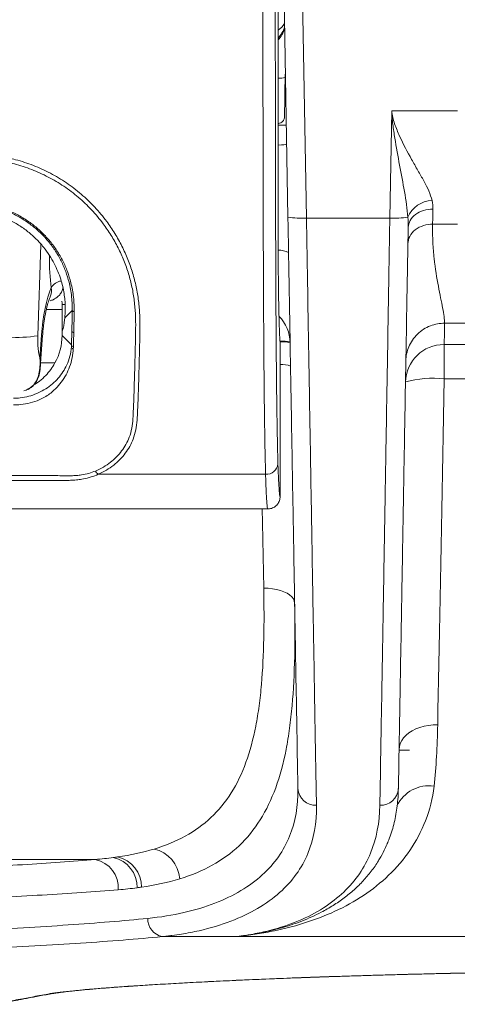
# Model space of a CAD drawing. Units: millimetres. Extents: x 0 to 3032, y 0 to 1260.
# Drawn here: x 1141 to 1159, y 736 to 776 of the extents above; entities that cross this region are included whole.
import ezdxf

# ---------------------------------------------------------------- set-up
doc = ezdxf.new("R2010")
doc.units = ezdxf.units.MM
doc.header["$LTSCALE"] = 4.5

msp = doc.modelspace()

# ---------------------------------------------------------------- linework, layer by layer
at = {"color": 7, "linetype": 'Continuous', "lineweight": 15}
for p, q in [((1151.295, 768.356), (1151.295, 779.76)), ((1151.295, 768.356), (1151.295, 779.76)), ((1151.513, 778.754), (1151.701, 767.949)), ((1152.461, 767.909), (1152.271, 778.815)), ((1151.581, 773.173), (1151.595, 774.017)), ((1155.955, 772.3), (1155.878, 767.909)), ((1156.714, 772.3), (1155.955, 772.3)), ((1158.646, 772.3), (1156.714, 772.3)), ((1151.295, 771.71), (1151.636, 771.71)), ((1152.461, 767.909), (1155.878, 767.909)), ((1157.633, 767.655), (1158.646, 767.655)), ((1142.44, 764.361), (1142.568, 764.361)), ((1142.441, 764.165), (1142.443, 763.271)), ((1142.861, 764.124), (1142.553, 763.816)), ((1158.119, 763.601), (1160.731, 763.601)), ((1142.443, 763.271), (1142.465, 763.32)), ((1142.443, 763.271), (1142.443, 763.095)), ((1142.828, 762.71), (1142.843, 763.279)), ((1141.603, 763.106), (1141.535, 762.165)), ((1141.549, 761.772), (1141.643, 763.092)), ((1142.443, 763.095), (1142.828, 762.71)), ((1142.824, 762.629), (1142.828, 762.71)), ((1151.376, 762.885), (1151.375, 762.893)), ((1151.382, 762.808), (1151.381, 762.816)), ((1151.382, 756.505), (1151.382, 762.808)), ((1160.684, 762.727), (1158.104, 762.727)), ((1158.104, 761.319), (1158.104, 762.727)), ((1142.906, 762.629), (1142.902, 762.54)), ((1158.104, 761.319), (1160.684, 761.319)), ((1150.785, 757.416), (1143.922, 757.416)), ((1150.875, 755.998), (1110.581, 755.998)), ((1110.541, 741.647), (1143.805, 741.647)), ((1146.553, 738.488), (1149.559, 738.488)), ((1149.559, 738.488), (1160.435, 738.488))]:
    msp.add_line(p, q, dxfattribs=at)
at = {"color": 8, "linetype": 'Continuous', "lineweight": 15}
for p, q in [((1151.61, 773.173), (1151.581, 773.173)), ((1151.647, 771.011), (1151.645, 770.931)), ((1141.446, 763.088), (1141.576, 766.83)), ((1142.441, 764.165), (1141.797, 764.165)), ((1151.375, 762.893), (1151.381, 762.816)), ((1142.152, 761.973), (1141.563, 761.973)), ((1156.265, 746.127), (1156.682, 746.127))]:
    msp.add_line(p, q, dxfattribs=at)
at = {"color": 7, "linetype": 'Continuous', "lineweight": 15, "flags": 128}
for points in [[(1151.581, 773.173), (1151.577, 772.947), (1151.573, 772.734), (1151.569, 772.536), (1151.566, 772.355), (1151.563, 772.194), (1151.561, 772.054)], [(1158.104, 762.727), (1158.113, 763.216), (1158.119, 763.601)], [(1157.842, 747.162), (1157.853, 747.761), (1157.864, 748.376), (1157.876, 749.005), (1157.888, 749.648), (1157.9, 750.305), (1157.912, 750.975), (1157.925, 751.656), (1157.938, 752.35), (1157.951, 753.054), (1157.964, 753.768), (1157.978, 754.492), (1157.991, 755.225), (1158.005, 755.966), (1158.019, 756.714), (1158.033, 757.469), (1158.047, 758.23), (1158.061, 758.996), (1158.075, 759.767), (1158.09, 760.542), (1158.104, 761.319)], [(1151.977, 752.144), (1151.963, 752.233), (1151.923, 752.319), (1151.859, 752.402), (1151.772, 752.479), (1151.664, 752.549), (1151.536, 752.61), (1151.392, 752.661), (1151.234, 752.702), (1151.065, 752.73), (1150.889, 752.747), (1150.71, 752.751)], [(1157.842, 747.162), (1157.652, 747.157), (1157.465, 747.136), (1157.284, 747.101), (1157.111, 747.052), (1156.948, 746.99), (1156.798, 746.915), (1156.663, 746.829), (1156.545, 746.733), (1156.445, 746.628), (1156.366, 746.516), (1156.308, 746.398), (1156.271, 746.277), (1156.258, 746.153)]]:
    msp.add_lwpolyline(points, dxfattribs=at)
at = {"color": 8, "linetype": 'Continuous', "lineweight": 15, "flags": 128}
for points in [[(1141.603, 763.106), (1141.635, 763.097), (1141.643, 763.092)], [(1141.251, 761.04), (1141.242, 761.032), (1141.221, 761.019)], [(1150.65, 755.998), (1150.661, 755.429), (1150.673, 754.743), (1150.686, 754.068), (1150.698, 753.404), (1150.71, 752.751)], [(1141.924, 736.136), (1141.858, 736.127), (1141.789, 736.124)]]:
    msp.add_lwpolyline(points, dxfattribs=at)
at = {"color": 8, "linetype": 'Continuous', "lineweight": 15}
for centre, radius, start, end in [((1150.857, 776.297), 0.826, 302.0205, 328.7824), ((1150.366, 776.135), 1.266, 317.1842, 341.3189), ((1150.365, 776.058), 1.266, 317.2722, 341.6868), ((1151.326, 774.317), 0.69, 267.3807, 292.425), ((1151.302, 765.691), 0.907, 62.0937, 90.1742), ((1142.469, 764.787), 0.545, 96.6732, 150.0557), ((1151.497, 761.18), 1.688, 80.0032, 93.9973), ((1151.458, 761.164), 1.674, 78.5379, 92.6349), ((1151.448, 760.994), 0.921, 67.0043, 94.1129), ((1140.476, 761.972), 1.21, 289.0658, 308.0459), ((1157.486, 743.203), 1.463, 81.8564, 154.3369)]:
    msp.add_arc(centre, radius, start, end, dxfattribs=at)
at = {"color": 7, "linetype": 'Continuous', "lineweight": 15}
for centre, radius, start, end in [((1157.634, 767.529), 1.094, 91.3779, 158.0809), ((1152.23, 770.777), 2.878, 259.4048, 274.6061), ((1156.086, 772.164), 4.261, 267.1997, 277.1871), ((1142.957, 764.166), 0.105, 203.819, 260.1907), ((1150.207, 762.777), 1.584, 1, 44.6755), ((1142.95, 763.313), 0.113, 197.8265, 255.0836), ((1140.6, 768.173), 5.154, 265.7954, 279.4397), ((1142.941, 762.742), 0.118, 195.4774, 252.6088), ((1158.091, 761.156), 1.571, 89.5269, 178.5806), ((1142.944, 762.656), 0.123, 192.9696, 250.3118), ((1157.63, 757.221), 4.126, 83.4033, 105.6032), ((1144.128, 757.697), 0.349, 205.051, 233.7537), ((1150.816, 757.894), 0.479, 266.3482, 354.3609), ((1152.837, 744.595), 0.729, 183.7979, 272.5421), ((1155.505, 744.592), 0.727, 267.2457, 356.4142), ((1144.456, 740.531), 1.244, 359.1232, 77.964), ((1145.929, 740.763), 1.339, 3.9268, 77.7971), ((1143.559, 740.481), 1.191, 356.3611, 78.0717), ((1144.285, 740.517), 1.234, 358.5988, 77.9776), ((1146.687, 739.207), 0.731, 177.9491, 259.4665)]:
    msp.add_arc(centre, radius, start, end, dxfattribs=at)
at = {"color": 8, "linetype": 'Continuous', "lineweight": 15}
for centre, major_axis, ratio, start_param, end_param in [((1150.065, 770.95), (1.584, -0.013), 0.050133, 5.601643, 6.211442), ((1142.745, 766.926), (0.204, 3.041), 0.261911, 1.771271, 2.249156), ((1151.392, 768.356), (0, 5.575), 0.017455, 2.862129, 3.028258), ((1140.297, 762.03), (-0.905, 1.029), 0.816978, 2.972264, 3.165687)]:
    msp.add_ellipse(centre, major_axis=major_axis, ratio=ratio, start_param=start_param, end_param=end_param, dxfattribs=at)
at = {"color": 7, "linetype": 'Continuous', "lineweight": 15}
for centre, major_axis, ratio, start_param, end_param in [((1151.392, 768.356), (0, 5.575), 0.017455, 1.570796, 2.862129), ((1142.263, 763.017), (0.17, 2.534), 0.261911, 0.651344, 1.553487), ((1142.355, 764.107), (0, 1.647), 0.052408, 4.747296, 4.95984), ((1142.435, 768.356), (0, 5.069), 0.052408, 3.254928, 3.602272), ((1141.785, 763.221), (0.085, 1.267), 0.261911, 1.693113, 2.573752), ((1140.159, 763.101), (-1.285, 1.897), 0.995089, 3.603781, 4.116421), ((1150.875, 762.809), (0.507, 0), 0.993435, 0.001974, 0.151184), ((1151.129, 761.157), (0.243, 1.729), 0.042428, 5.989604, 5.993552)]:
    msp.add_ellipse(centre, major_axis=major_axis, ratio=ratio, start_param=start_param, end_param=end_param, dxfattribs=at)
for points, knots in [([(1150.785, 757.416), (1150.785, 757.416), (1150.785, 757.577), (1150.77, 757.931), (1150.761, 758.517), (1150.749, 759.164), (1150.739, 759.866), (1150.73, 760.62), (1150.722, 761.414), (1150.715, 762.242), (1150.709, 763.111), (1150.704, 764.015), (1150.699, 764.952), (1150.695, 765.899), (1150.692, 766.855), (1150.688, 768.041), (1150.685, 769.459), (1150.681, 771.112), (1150.679, 772.63), (1150.677, 774.423), (1150.676, 776.494), (1150.676, 778.947), (1150.676, 781.368), (1150.678, 783.755), (1150.679, 785.346), (1150.68, 786.142)], [0, 0, 0, 0, 0.000002, 0.030334, 0.060779, 0.091209, 0.121522, 0.151587, 0.181746, 0.211935, 0.242042, 0.273769, 0.305531, 0.337336, 0.369153, 0.400924, 0.455142, 0.509379, 0.563607, 0.604124, 0.685194, 0.766268, 0.844173, 0.922087, 1, 1, 1, 1]), ([(1151.186, 786.12), (1151.186, 785.38), (1151.185, 783.901), (1151.184, 781.681), (1151.183, 779.46), (1151.183, 777.24), (1151.184, 775.02), (1151.186, 773.008), (1151.188, 771.204), (1151.191, 769.608), (1151.195, 768.225), (1151.198, 767.054), (1151.202, 766.094), (1151.205, 765.141), (1151.21, 764.2), (1151.216, 763.304), (1151.222, 762.457), (1151.229, 761.664), (1151.237, 760.902), (1151.246, 760.182), (1151.256, 759.511), (1151.267, 758.896), (1151.279, 758.333), (1151.288, 758.009), (1151.292, 757.847)], [0, 0, 0, 0, 0.073707, 0.147455, 0.2212, 0.294918, 0.368599, 0.442263, 0.495564, 0.548873, 0.602164, 0.63465, 0.667182, 0.699701, 0.732175, 0.76461, 0.793977, 0.823425, 0.852842, 0.882166, 0.911559, 0.941066, 0.970588, 1, 1, 1, 1]), ([(1151.295, 771.768), (1151.318, 771.774), (1151.383, 771.79), (1151.46, 771.834), (1151.521, 771.898), (1151.554, 771.972), (1151.559, 772.026), (1151.561, 772.054)], [0, 0, 0, 0, 0.130337, 0.364495, 0.605777, 0.801091, 1, 1, 1, 1]), ([(1157.608, 768.622), (1157.549, 768.881), (1157.426, 769.145), (1157.196, 769.568), (1157.111, 769.713), (1156.941, 770.006), (1156.855, 770.155), (1156.599, 770.612), (1156.431, 770.928), (1156.206, 771.425), (1156.135, 771.594), (1156.046, 771.853), (1156.02, 771.94), (1155.976, 772.118), (1155.957, 772.21), (1155.955, 772.3)], [0, 0, 0, 0, 0.25, 0.25, 0.375, 0.375, 0.5, 0.5, 0.75, 0.75, 0.875, 0.875, 0.9375, 0.9375, 1, 1, 1, 1]), ([(1156.619, 767.937), (1156.595, 768.282), (1156.541, 768.632), (1156.416, 769.347), (1156.346, 769.71), (1156.21, 770.439), (1156.143, 770.807), (1156.054, 771.364), (1156.026, 771.55), (1155.99, 771.831), (1155.98, 771.924), (1155.962, 772.112), (1155.955, 772.206), (1155.955, 772.3)], [0, 0, 0, 0, 0.25, 0.25, 0.5, 0.5, 0.75, 0.75, 0.875, 0.875, 0.9375, 0.9375, 1, 1, 1, 1]), ([(1130.728, 770.528), (1130.897, 770.528), (1131.742, 770.527), (1133.799, 770.529), (1135.891, 770.52), (1137.511, 770.532), (1138.123, 770.539), (1138.734, 770.533), (1139.343, 770.502), (1139.947, 770.431), (1140.593, 770.295), (1141.271, 770.071), (1141.968, 769.754), (1142.627, 769.361), (1143.237, 768.894), (1143.791, 768.363), (1144.247, 767.819), (1144.613, 767.279), (1144.903, 766.759), (1145.147, 766.219), (1145.344, 765.662), (1145.488, 765.093), (1145.582, 764.517), (1145.632, 763.94), (1145.636, 763.261), (1145.614, 762.49), (1145.595, 761.639), (1145.57, 760.821), (1145.545, 760.155), (1145.52, 759.631), (1145.473, 759.229), (1145.373, 758.869), (1145.221, 758.552), (1145.039, 758.273), (1144.819, 758.018), (1144.564, 757.788), (1144.268, 757.583), (1144.043, 757.469), (1143.922, 757.416), (1143.922, 757.416)], [0, 0, 0, 0, 0.01848, 0.092403, 0.225065, 0.247306, 0.269642, 0.291965, 0.314195, 0.336317, 0.358415, 0.386294, 0.414262, 0.44214, 0.470188, 0.498326, 0.526375, 0.548278, 0.570265, 0.592253, 0.614158, 0.636113, 0.658148, 0.680202, 0.702185, 0.736446, 0.7708, 0.805115, 0.839325, 0.858912, 0.878508, 0.89801, 0.914966, 0.931963, 0.948922, 0.965952, 0.98302, 0.999998, 1, 1, 1, 1]), ([(1143.812, 757.55), (1143.924, 757.601), (1144.148, 757.705), (1144.429, 757.902), (1144.676, 758.122), (1144.889, 758.368), (1145.065, 758.638), (1145.213, 758.945), (1145.308, 759.296), (1145.35, 759.688), (1145.372, 760.204), (1145.395, 760.863), (1145.42, 761.677), (1145.439, 762.523), (1145.462, 763.285), (1145.458, 763.952), (1145.409, 764.513), (1145.317, 765.075), (1145.176, 765.629), (1144.983, 766.17), (1144.744, 766.695), (1144.461, 767.2), (1144.104, 767.724), (1143.658, 768.252), (1143.117, 768.767), (1142.523, 769.218), (1141.881, 769.599), (1141.202, 769.905), (1140.518, 770.129), (1139.839, 770.268), (1139.174, 770.34), (1138.503, 770.367), (1137.83, 770.366), (1137.157, 770.351), (1135.354, 770.334), (1133.211, 770.347), (1131.292, 770.346), (1130.728, 770.345)], [0, 0, 0, 0, 0.016475, 0.033044, 0.049575, 0.0662, 0.082862, 0.099482, 0.11872, 0.13806, 0.157394, 0.192014, 0.226739, 0.2615, 0.296171, 0.317984, 0.339869, 0.361732, 0.383517, 0.405218, 0.427003, 0.448788, 0.470488, 0.498266, 0.526134, 0.553912, 0.581514, 0.609204, 0.636807, 0.661553, 0.686328, 0.711234, 0.736254, 0.761291, 0.786213, 0.937119, 1, 1, 1, 1]), ([(1138.614, 768.527), (1138.773, 768.522), (1139.092, 768.512), (1139.563, 768.431), (1140.024, 768.302), (1140.466, 768.122), (1140.885, 767.895), (1141.277, 767.623), (1141.637, 767.308), (1141.96, 766.955), (1142.243, 766.569), (1142.48, 766.154), (1142.671, 765.715), (1142.825, 765.217), (1142.929, 764.661), (1142.936, 764.262), (1142.939, 764.062)], [0, 0, 0, 0, 0.067726, 0.135677, 0.203416, 0.271102, 0.339003, 0.40669, 0.475056, 0.543643, 0.612017, 0.681283, 0.750769, 0.820048, 0.91002, 1, 1, 1, 1]), ([(1142.861, 764.124), (1142.858, 764.316), (1142.851, 764.702), (1142.749, 765.242), (1142.598, 765.726), (1142.412, 766.153), (1142.18, 766.559), (1141.903, 766.937), (1141.587, 767.283), (1141.234, 767.592), (1140.849, 767.859), (1140.437, 768.083), (1140.002, 768.261), (1139.549, 768.387), (1139.085, 768.468), (1138.772, 768.478), (1138.616, 768.483)], [0, 0, 0, 0, 0.089308, 0.178627, 0.247761, 0.317102, 0.386226, 0.454692, 0.523371, 0.591832, 0.659771, 0.727926, 0.795865, 0.863848, 0.932041, 1, 1, 1, 1]), ([(1138.398, 768.266), (1138.557, 768.26), (1138.874, 768.25), (1139.344, 768.168), (1139.803, 768.04), (1140.244, 767.858), (1140.661, 767.629), (1141.044, 767.359), (1141.385, 767.054), (1141.683, 766.723), (1141.929, 766.385), (1142.123, 766.048), (1142.274, 765.724), (1142.389, 765.407), (1142.472, 765.104), (1142.527, 764.818), (1142.561, 764.539), (1142.575, 764.272), (1142.572, 764.023), (1142.559, 763.885), (1142.553, 763.816)], [0, 0, 0, 0, 0.060037, 0.120258, 0.180289, 0.240449, 0.300807, 0.360931, 0.418361, 0.476014, 0.533405, 0.583887, 0.634548, 0.685048, 0.733956, 0.783, 0.831941, 0.887904, 0.944008, 1, 1, 1, 1]), ([(1151.701, 767.949), (1151.707, 767.591), (1151.714, 767.239), (1151.726, 766.54), (1151.732, 766.193), (1151.75, 765.161), (1151.762, 764.482), (1151.785, 763.143), (1151.797, 762.482), (1151.819, 761.179), (1151.831, 760.537), (1151.863, 758.677), (1151.883, 757.51), (1151.912, 755.869), (1151.921, 755.34), (1151.939, 754.331), (1151.947, 753.848), (1151.972, 752.45), (1151.987, 751.586), (1152.015, 749.952), (1152.029, 749.184), (1152.054, 747.724), (1152.066, 747.038), (1152.089, 745.738), (1152.1, 745.125), (1152.11, 744.546)], [0, 0, 0, 0, 0.03125, 0.03125, 0.0625, 0.0625, 0.125, 0.125, 0.1875, 0.1875, 0.25, 0.25, 0.375, 0.375, 0.4375, 0.4375, 0.5, 0.5, 0.625, 0.625, 0.75, 0.75, 0.875, 0.875, 1, 1, 1, 1]), ([(1157.645, 768.273), (1157.381, 768.275), (1157.12, 768.196), (1156.745, 767.919), (1156.634, 767.723), (1156.631, 767.524)], [0, 0, 0, 0, 0.5, 0.5, 1, 1, 1, 1]), ([(1152.87, 743.866), (1152.86, 744.458), (1152.849, 745.086), (1152.826, 746.418), (1152.814, 747.122), (1152.788, 748.62), (1152.774, 749.408), (1152.745, 751.086), (1152.73, 751.975), (1152.706, 753.413), (1152.697, 753.91), (1152.679, 754.95), (1152.67, 755.494), (1152.642, 757.18), (1152.622, 758.379), (1152.589, 760.287), (1152.578, 760.944), (1152.556, 762.281), (1152.544, 762.96), (1152.521, 764.338), (1152.509, 765.038), (1152.491, 766.106), (1152.485, 766.465), (1152.476, 767.004), (1152.473, 767.184), (1152.467, 767.546), (1152.464, 767.729), (1152.461, 767.909)], [0, 0, 0, 0, 0.125, 0.125, 0.25, 0.25, 0.375, 0.375, 0.5, 0.5, 0.5625, 0.5625, 0.625, 0.625, 0.75, 0.75, 0.8125, 0.8125, 0.875, 0.875, 0.9375, 0.9375, 0.96875, 0.96875, 0.984375, 0.984375, 1, 1, 1, 1]), ([(1155.878, 767.909), (1155.872, 767.546), (1155.866, 767.183), (1155.854, 766.463), (1155.848, 766.105), (1155.83, 765.035), (1155.819, 764.334), (1155.784, 762.277), (1155.762, 760.959), (1155.729, 759.061), (1155.719, 758.441), (1155.704, 757.533), (1155.699, 757.233), (1155.689, 756.648), (1155.684, 756.361), (1155.66, 754.958), (1155.643, 753.933), (1155.61, 752.01), (1155.595, 751.109), (1155.566, 749.416), (1155.552, 748.621), (1155.526, 747.125), (1155.514, 746.42), (1155.491, 745.088), (1155.48, 744.459), (1155.47, 743.866)], [0, 0, 0, 0, 0.03125, 0.03125, 0.0625, 0.0625, 0.125, 0.125, 0.25, 0.25, 0.3125, 0.3125, 0.34375, 0.34375, 0.375, 0.375, 0.5, 0.5, 0.625, 0.625, 0.75, 0.75, 0.875, 0.875, 1, 1, 1, 1]), ([(1157.633, 767.655), (1157.514, 767.655), (1157.386, 767.639), (1157.139, 767.562), (1157.02, 767.502), (1156.823, 767.347), (1156.745, 767.253), (1156.644, 767.056), (1156.621, 766.954), (1156.619, 766.858)], [0, 0, 0, 0, 0.25, 0.25, 0.5, 0.5, 0.75, 0.75, 1, 1, 1, 1]), ([(1157.633, 767.655), (1157.628, 767.396), (1157.632, 767.151), (1157.655, 766.684), (1157.672, 766.462), (1157.74, 765.83), (1157.803, 765.455), (1157.931, 764.78), (1157.996, 764.482), (1158.091, 763.97), (1158.122, 763.753), (1158.119, 763.601)], [0, 0, 0, 0, 0.125, 0.125, 0.25, 0.25, 0.5, 0.5, 0.75, 0.75, 1, 1, 1, 1]), ([(1156.23, 744.546), (1156.24, 745.118), (1156.25, 745.723), (1156.273, 747.001), (1156.285, 747.675), (1156.309, 749.104), (1156.323, 749.859), (1156.351, 751.471), (1156.366, 752.332), (1156.398, 754.166), (1156.415, 755.14), (1156.443, 756.737), (1156.452, 757.292), (1156.473, 758.45), (1156.483, 759.043), (1156.515, 760.86), (1156.537, 762.123), (1156.571, 764.093), (1156.583, 764.763), (1156.601, 765.789), (1156.607, 766.134), (1156.619, 766.827), (1156.625, 767.175), (1156.631, 767.524)], [0, 0, 0, 0, 0.125, 0.125, 0.25, 0.25, 0.375, 0.375, 0.5, 0.5, 0.625, 0.625, 0.6875, 0.6875, 0.75, 0.75, 0.875, 0.875, 0.9375, 0.9375, 0.96875, 0.96875, 1, 1, 1, 1]), ([(1141.643, 763.092), (1141.646, 763.126), (1141.653, 763.225), (1141.669, 763.387), (1141.692, 763.576), (1141.718, 763.759), (1141.748, 763.932), (1141.78, 764.094), (1141.814, 764.241), (1141.848, 764.372), (1141.882, 764.484), (1141.914, 764.576), (1141.94, 764.643), (1141.952, 764.67), (1141.958, 764.682)], [0, 0, 0, 0, 0.048264, 0.140528, 0.232918, 0.325173, 0.417026, 0.508162, 0.598197, 0.686663, 0.773025, 0.856701, 0.937137, 1, 1, 1, 1]), ([(1142.843, 763.279), (1142.846, 763.418), (1142.853, 763.696), (1142.858, 763.981), (1142.861, 764.124)], [0, 0, 0, 0, 0.499548, 1, 1, 1, 1]), ([(1142.939, 764.062), (1142.936, 763.904), (1142.931, 763.615), (1142.924, 763.333), (1142.921, 763.204)], [0, 0, 0, 0, 0.545452, 1, 1, 1, 1]), ([(1158.119, 763.601), (1157.934, 763.601), (1157.735, 763.568), (1157.349, 763.419), (1157.163, 763.303), (1156.855, 763.005), (1156.734, 762.824), (1156.576, 762.446), (1156.539, 762.251), (1156.536, 762.068)], [0, 0, 0, 0, 0.25, 0.25, 0.5, 0.5, 0.75, 0.75, 1, 1, 1, 1]), ([(1142.921, 763.204), (1142.917, 763.052), (1142.912, 762.86), (1142.907, 762.67), (1142.906, 762.629)], [0, 0, 0, 0, 0.788666, 1, 1, 1, 1]), ([(1151.375, 762.894), (1151.375, 762.895), (1151.375, 762.897), (1151.372, 762.921), (1151.368, 762.963), (1151.366, 763), (1151.364, 763.027), (1151.364, 763.028)], [0, 0, 0, 0, 0.180292, 0.408401, 0.684091, 0.996089, 1, 1, 1, 1]), ([(1142.902, 762.54), (1142.901, 762.518), (1142.89, 762.365), (1142.843, 762.088), (1142.73, 761.732), (1142.568, 761.406), (1142.364, 761.114), (1142.146, 760.883), (1141.931, 760.705), (1141.731, 760.57), (1141.472, 760.437), (1141.139, 760.331), (1140.779, 760.267), (1140.547, 760.26), (1140.449, 760.257)], [0, 0, 0, 0, 0.018604, 0.125684, 0.232784, 0.334376, 0.436381, 0.537966, 0.603355, 0.668857, 0.73397, 0.83146, 0.929102, 1, 1, 1, 1]), ([(1140.454, 760.528), (1140.547, 760.532), (1140.759, 760.539), (1141.081, 760.604), (1141.32, 760.685), (1141.554, 760.787), (1141.78, 760.91), (1142.051, 761.11), (1142.287, 761.342), (1142.485, 761.602), (1142.649, 761.901), (1142.775, 762.241), (1142.808, 762.5), (1142.824, 762.629)], [0, 0, 0, 0, 0.069903, 0.160027, 0.25022, 0.26751, 0.366737, 0.466213, 0.567104, 0.668373, 0.769279, 0.884673, 1, 1, 1, 1]), ([(1141.221, 761.019), (1141.362, 761.152), (1141.446, 761.326), (1141.537, 761.719), (1141.545, 761.931), (1141.535, 762.165)], [0, 0, 0, 0, 0.5, 0.5, 1, 1, 1, 1]), ([(1141.282, 761.075), (1141.361, 761.124), (1141.532, 761.232), (1141.765, 761.446), (1141.982, 761.696), (1142.095, 761.881), (1142.152, 761.973)], [0, 0, 0, 0, 0.238029, 0.516854, 0.758689, 1, 1, 1, 1]), ([(1141.251, 761.04), (1141.252, 761.041), (1141.285, 761.069), (1141.339, 761.138), (1141.41, 761.245), (1141.466, 761.366), (1141.509, 761.499), (1141.537, 761.635), (1141.544, 761.73), (1141.548, 761.774)], [0, 0, 0, 0, 0.003506, 0.159046, 0.318207, 0.483377, 0.656342, 0.838431, 1, 1, 1, 1]), ([(1141.07, 760.904), (1141.089, 760.915), (1141.146, 760.947), (1141.204, 760.995), (1141.243, 761.032), (1141.251, 761.04)], [0, 0, 0, 0, 0.281908, 0.841695, 1, 1, 1, 1]), ([(1130.728, 757.371), (1132.452, 757.37), (1135.899, 757.37), (1139.632, 757.377), (1141.866, 757.368), (1142.449, 757.357), (1142.819, 757.357), (1143.035, 757.362), (1143.28, 757.389), (1143.544, 757.449), (1143.723, 757.516), (1143.812, 757.55)], [0, 0, 0, 0, 0.39214, 0.78428, 0.849082, 0.900345, 0.916849, 0.933358, 0.949738, 0.974849, 1, 1, 1, 1]), ([(1151.292, 757.847), (1151.294, 757.76), (1151.3, 757.588), (1151.308, 757.38), (1151.318, 757.173), (1151.329, 756.971), (1151.342, 756.779), (1151.355, 756.627), (1151.369, 756.525), (1151.378, 756.511), (1151.382, 756.505)], [0, 0, 0, 0, 0.09557, 0.191365, 0.287096, 0.429441, 0.571798, 0.714324, 0.856805, 1, 1, 1, 1]), ([(1143.922, 757.416), (1143.922, 757.416), (1143.829, 757.373), (1143.636, 757.305), (1143.354, 757.23), (1143.088, 757.19), (1142.851, 757.171), (1142.462, 757.159), (1141.693, 757.166), (1140.087, 757.162), (1137.792, 757.16), (1134.52, 757.164), (1132.165, 757.164), (1130.728, 757.163)], [0, 0, 0, 0, 0.000004, 0.026951, 0.053869, 0.071803, 0.089862, 0.107904, 0.159612, 0.26296, 0.469635, 0.676312, 1, 1, 1, 1]), ([(1150.875, 755.998), (1150.875, 755.998), (1150.875, 755.998), (1150.86, 756.022), (1150.849, 756.125), (1150.835, 756.284), (1150.822, 756.486), (1150.811, 756.68), (1150.803, 756.864), (1150.797, 757.023), (1150.792, 757.204), (1150.785, 757.344), (1150.785, 757.416), (1150.785, 757.416)], [0, 0, 0, 0, 0.00001, 0.142528, 0.284074, 0.426364, 0.566233, 0.706424, 0.779393, 0.852352, 0.926178, 0.999989, 1, 1, 1, 1]), ([(1151.382, 756.505), (1151.376, 756.448), (1151.365, 756.334), (1151.278, 756.182), (1151.149, 756.067), (1151.015, 756.012), (1150.921, 755.999), (1150.884, 755.998), (1150.875, 755.998)], [0, 0, 0, 0, 0.214622, 0.429239, 0.643877, 0.858544, 0.968009, 1, 1, 1, 1]), ([(1150.71, 752.751), (1150.736, 751.326), (1150.721, 750.016), (1150.59, 748.518), (1150.558, 748.226), (1150.481, 747.655), (1150.436, 747.377), (1150.279, 746.574), (1150.146, 746.08), (1149.814, 745.169), (1149.615, 744.753), (1149.139, 743.997), (1148.86, 743.656), (1147.916, 742.771), (1147.143, 742.354), (1146.212, 742.072)], [0, 0, 0, 0, 0.25, 0.25, 0.3125, 0.3125, 0.375, 0.375, 0.5, 0.5, 0.625, 0.625, 0.75, 0.75, 1, 1, 1, 1]), ([(1147.265, 740.854), (1148.237, 741.153), (1149.042, 741.592), (1150.026, 742.52), (1150.317, 742.877), (1150.815, 743.67), (1151.024, 744.106), (1151.373, 745.062), (1151.513, 745.582), (1151.68, 746.428), (1151.728, 746.722), (1151.81, 747.325), (1151.845, 747.635), (1151.986, 749.222), (1152.004, 750.617), (1151.977, 752.144)], [0, 0, 0, 0, 0.25, 0.25, 0.375, 0.375, 0.5, 0.5, 0.625, 0.625, 0.6875, 0.6875, 0.75, 0.75, 1, 1, 1, 1]), ([(1157.693, 744.651), (1157.636, 744.143), (1157.512, 743.672), (1157.17, 742.797), (1156.951, 742.391), (1156.181, 741.268), (1155.535, 740.666), (1154.431, 739.931), (1154.039, 739.715), (1153.214, 739.334), (1152.785, 739.171), (1151.899, 738.896), (1151.441, 738.783), (1150.741, 738.647), (1150.506, 738.608), (1150.032, 738.54), (1149.794, 738.511), (1149.559, 738.488)], [0, 0, 0, 0, 0.125, 0.125, 0.25, 0.25, 0.5, 0.5, 0.625, 0.625, 0.75, 0.75, 0.875, 0.875, 0.9375, 0.9375, 1, 1, 1, 1]), ([(1152.11, 744.546), (1152.122, 743.834), (1152.01, 743.186), (1151.53, 742.007), (1151.162, 741.478), (1150.394, 740.782), (1150.1, 740.566), (1149.449, 740.178), (1149.092, 740.005), (1147.921, 739.554), (1147.011, 739.338), (1145.956, 739.233)], [0, 0, 0, 0, 0.25, 0.25, 0.5, 0.5, 0.625, 0.625, 0.75, 0.75, 1, 1, 1, 1]), ([(1155.75, 742.241), (1155.78, 742.311), (1155.854, 742.48), (1155.95, 742.76), (1156.042, 743.08), (1156.116, 743.411), (1156.172, 743.753), (1156.209, 744.106), (1156.227, 744.371), (1156.227, 744.521), (1156.227, 744.546)], [0, 0, 0, 0, 0.097801, 0.238195, 0.380307, 0.524352, 0.6704, 0.818462, 0.968475, 1, 1, 1, 1]), ([(1146.553, 738.488), (1146.619, 738.495), (1146.686, 738.502), (1146.818, 738.517), (1147.014, 738.541), (1147.206, 738.569), (1147.582, 738.63), (1147.824, 738.677), (1148.525, 738.836), (1148.958, 738.966), (1149.759, 739.271), (1150.126, 739.445), (1150.795, 739.837), (1151.097, 740.055), (1151.889, 740.759), (1152.27, 741.294), (1152.766, 742.487), (1152.882, 743.144), (1152.87, 743.866)], [0, 0, 0, 0, 0.015625, 0.015625, 0.03125, 0.0625, 0.0625, 0.125, 0.125, 0.25, 0.25, 0.375, 0.375, 0.5, 0.5, 0.75, 0.75, 1, 1, 1, 1]), ([(1155.47, 743.866), (1155.457, 743.152), (1155.332, 742.501), (1154.843, 741.316), (1154.481, 740.782), (1153.743, 740.079), (1153.463, 739.86), (1152.844, 739.466), (1152.505, 739.289), (1151.767, 738.979), (1151.369, 738.846), (1150.725, 738.682), (1150.503, 738.634), (1150.158, 738.572), (1150.041, 738.552), (1149.862, 738.526), (1149.803, 738.518), (1149.682, 738.502), (1149.62, 738.495), (1149.559, 738.488)], [0, 0, 0, 0, 0.25, 0.25, 0.5, 0.5, 0.625, 0.625, 0.75, 0.75, 0.875, 0.875, 0.9375, 0.9375, 0.96875, 0.96875, 0.984375, 0.984375, 1, 1, 1, 1]), ([(1155.754, 742.261), (1155.721, 742.181), (1155.637, 741.976), (1155.526, 741.789), (1155.458, 741.675)], [0, 0, 0, 0, 0.391464, 1, 1, 1, 1]), ([(1143.805, 741.647), (1142.875, 741.568), (1141.88, 741.496), (1139.762, 741.368), (1138.639, 741.311), (1136.859, 741.235), (1136.247, 741.211), (1135.007, 741.168), (1134.378, 741.148), (1132.461, 741.093), (1131.146, 741.064), (1129.793, 741.041)], [0, 0, 0, 0, 0.25, 0.25, 0.5, 0.5, 0.625, 0.625, 0.75, 0.75, 1, 1, 1, 1]), ([(1130.097, 739.799), (1131.512, 739.822), (1132.888, 739.851), (1134.892, 739.906), (1135.55, 739.926), (1136.846, 739.969), (1137.486, 739.993), (1139.348, 740.069), (1140.521, 740.126), (1142.735, 740.255), (1143.776, 740.326), (1144.748, 740.406)], [0, 0, 0, 0, 0.25, 0.25, 0.375, 0.375, 0.5, 0.5, 0.75, 0.75, 1, 1, 1, 1]), ([(1145.956, 739.233), (1144.958, 739.134), (1143.868, 739.045), (1141.513, 738.885), (1140.247, 738.814), (1138.213, 738.72), (1137.518, 738.691), (1136.106, 738.639), (1135.386, 738.615), (1133.189, 738.549), (1131.672, 738.515), (1130.102, 738.489)], [0, 0, 0, 0, 0.25, 0.25, 0.5, 0.5, 0.625, 0.625, 0.75, 0.75, 1, 1, 1, 1]), ([(1130.284, 737.743), (1131.896, 737.769), (1133.452, 737.804), (1135.707, 737.869), (1136.446, 737.893), (1137.895, 737.946), (1138.608, 737.975), (1140.696, 738.069), (1141.994, 738.14), (1144.41, 738.3), (1145.528, 738.389), (1146.553, 738.488)], [0, 0, 0, 0, 0.25, 0.25, 0.375, 0.375, 0.5, 0.5, 0.75, 0.75, 1, 1, 1, 1]), ([(1160.372, 737.025), (1160.072, 737.02), (1159.772, 737.014), (1159.176, 737.002), (1158.879, 736.996), (1157.995, 736.978), (1157.414, 736.964), (1155.711, 736.921), (1154.625, 736.889), (1152.549, 736.82), (1151.558, 736.782), (1150.146, 736.723), (1149.687, 736.703), (1148.806, 736.662), (1148.383, 736.641), (1147.168, 736.578), (1146.427, 736.535), (1145.418, 736.471), (1145.099, 736.45), (1144.496, 736.406), (1144.211, 736.385), (1143.422, 736.321), (1142.98, 736.28), (1142.265, 736.2), (1141.992, 736.161), (1141.789, 736.124)], [0, 0, 0, 0, 0.03125, 0.03125, 0.0625, 0.0625, 0.125, 0.125, 0.25, 0.25, 0.375, 0.375, 0.4375, 0.4375, 0.5, 0.5, 0.625, 0.625, 0.6875, 0.6875, 0.75, 0.75, 0.875, 0.875, 1, 1, 1, 1]), ([(1141.924, 736.135), (1141.972, 736.143), (1142.064, 736.158), (1142.215, 736.181), (1142.371, 736.203), (1142.533, 736.224), (1142.708, 736.244), (1142.902, 736.265), (1143.12, 736.287), (1143.36, 736.31), (1143.626, 736.334), (1143.913, 736.358), (1144.221, 736.383), (1144.548, 736.407), (1144.895, 736.433), (1145.26, 736.458), (1145.642, 736.483), (1146.042, 736.509), (1146.46, 736.534), (1146.895, 736.56), (1147.346, 736.585), (1147.813, 736.61), (1148.295, 736.635), (1148.793, 736.659), (1149.307, 736.684), (1149.837, 736.708), (1150.382, 736.732), (1150.94, 736.755), (1151.511, 736.778), (1152.094, 736.8), (1152.69, 736.822), (1153.297, 736.843), (1153.916, 736.864), (1154.548, 736.884), (1155.192, 736.903), (1155.849, 736.922), (1156.514, 736.94), (1157.184, 736.957), (1157.856, 736.973), (1158.528, 736.988), (1159.192, 737.001), (1159.812, 737.013), (1160.207, 737.021), (1160.386, 737.024)], [0, 0, 0, 0, 0.029053, 0.055752, 0.08026, 0.10317, 0.124855, 0.147829, 0.169852, 0.193623, 0.217678, 0.241966, 0.266432, 0.291024, 0.315692, 0.340388, 0.365053, 0.389653, 0.414492, 0.4393, 0.464049, 0.488765, 0.513475, 0.538202, 0.562968, 0.587799, 0.612658, 0.637532, 0.662372, 0.687154, 0.711906, 0.736654, 0.761422, 0.786232, 0.811112, 0.836096, 0.861088, 0.885843, 0.910328, 0.934508, 0.958363, 0.981068, 1, 1, 1, 1]), ([(1139.63, 735.717), (1139.635, 735.717), (1139.67, 735.716), (1139.71, 735.72), (1139.761, 735.727), (1139.783, 735.731), (1139.808, 735.735), (1139.844, 735.742), (1139.896, 735.753), (1139.966, 735.767), (1140.041, 735.782), (1140.122, 735.797), (1140.216, 735.815), (1140.335, 735.837), (1140.484, 735.865), (1140.666, 735.9), (1140.868, 735.938), (1141.088, 735.98), (1141.325, 736.025), (1141.583, 736.072), (1141.78, 736.111), (1141.9, 736.131), (1141.923, 736.135)], [0, 0, 0, 0, 0.005763, 0.039677, 0.062502, 0.081022, 0.099537, 0.157487, 0.232148, 0.297906, 0.359363, 0.404647, 0.455126, 0.506133, 0.576115, 0.645604, 0.714608, 0.783153, 0.851373, 0.918023, 0.983818, 1, 1, 1, 1])]:
    msp.add_open_spline(points, degree=3, knots=knots, dxfattribs=at)
for points in [[(1157.645, 768.273), (1157.647, 768.386), (1157.635, 768.502), (1157.608, 768.622)], [(1157.645, 768.273), (1157.641, 768.08), (1157.637, 767.873), (1157.633, 767.655)], [(1156.619, 767.937), (1156.629, 767.798), (1156.633, 767.661), (1156.631, 767.524)], [(1157.693, 744.651), (1157.78, 745.429), (1157.825, 746.266), (1157.842, 747.162)], [(1144.715, 741.748), (1144.658, 741.739), (1144.6, 741.731), (1144.542, 741.724)], [(1146.212, 742.072), (1145.746, 741.93), (1145.247, 741.824), (1144.715, 741.748)], [(1144.542, 741.724), (1144.302, 741.693), (1144.056, 741.667), (1143.805, 741.647)], [(1145.7, 740.512), (1146.257, 740.593), (1146.779, 740.705), (1147.265, 740.854)], [(1144.748, 740.406), (1145.011, 740.427), (1145.268, 740.454), (1145.519, 740.487)], [(1145.519, 740.487), (1145.579, 740.495), (1145.64, 740.503), (1145.7, 740.512)]]:
    msp.add_open_spline(points, degree=3, dxfattribs=at)
at = {"color": 8, "linetype": 'Continuous', "lineweight": 15}
for points, knots in [([(1141.953, 764.516), (1141.994, 764.531), (1142.119, 764.577), (1142.273, 764.683), (1142.397, 764.83), (1142.462, 764.946), (1142.475, 765.028), (1142.478, 765.051)], [0, 0, 0, 0, 0.157587, 0.488828, 0.702279, 0.915443, 1, 1, 1, 1]), ([(1141.996, 765.059), (1142.002, 765.007), (1142.012, 764.9), (1141.995, 764.772), (1141.967, 764.71), (1141.955, 764.683)], [0, 0, 0, 0, 0.355912, 0.724819, 1, 1, 1, 1]), ([(1141.535, 762.165), (1141.535, 762.162), (1141.536, 762.154), (1141.54, 762.118), (1141.551, 761.991), (1141.562, 761.864), (1141.548, 761.779), (1141.547, 761.774)], [0, 0, 0, 0, 0.015058, 0.060179, 0.262204, 0.952354, 1, 1, 1, 1]), ([(1155.458, 741.675), (1155.442, 741.646), (1155.343, 741.465), (1155.122, 741.162), (1154.793, 740.767), (1154.421, 740.403), (1154.01, 740.066), (1153.56, 739.759), (1153.114, 739.504), (1152.68, 739.293), (1152.268, 739.12), (1151.836, 738.965), (1151.264, 738.791), (1150.532, 738.621), (1149.907, 738.526), (1149.578, 738.49), (1149.559, 738.488)], [0, 0, 0, 0, 0.015868, 0.097525, 0.179223, 0.260886, 0.343867, 0.426884, 0.509867, 0.573148, 0.63643, 0.699944, 0.763457, 0.878211, 0.993285, 1, 1, 1, 1]), ([(1141.789, 736.124), (1141.669, 736.102), (1141.429, 736.058), (1141.118, 735.999), (1140.788, 735.937), (1140.459, 735.874), (1140.156, 735.817), (1139.916, 735.772), (1139.749, 735.74), (1139.661, 735.72), (1139.638, 735.718), (1139.627, 735.716)], [0, 0, 0, 0, 0.083385, 0.166777, 0.250166, 0.375472, 0.500778, 0.62586, 0.75094, 0.876209, 1, 1, 1, 1])]:
    msp.add_open_spline(points, degree=3, knots=knots, dxfattribs=at)

doc.saveas('drawing.dxf')
